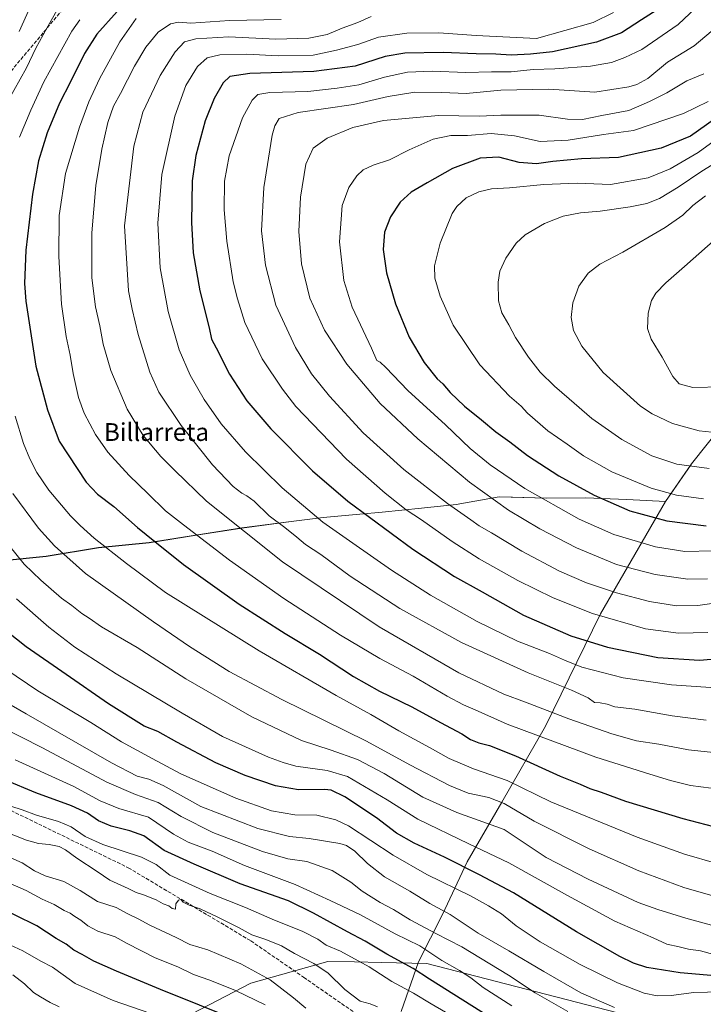
# Model space of a CAD drawing. Units: metres. Extents: x 596889 to 600322, y 4752249 to 4754612.
# Drawn here: x 598872 to 599180, y 4753821 to 4754264 of the extents above; entities that cross this region are included whole.
import ezdxf
from ezdxf.enums import TextEntityAlignment as Align

# ---------------------------------------------------------------- set-up
doc = ezdxf.new("R2010")
doc.units = ezdxf.units.M
doc.header["$MEASUREMENT"] = 0
doc.linetypes.add('DGN Style 3', pattern=[2.307223, 1.648017, -0.659207])
for name, color, linetype, lineweight in [('Arbolado forestal CxS', 92, 'Continuous', 0), ('Comarca', 135, 'Continuous', 13), ('Comarca CxS', 21, 'Continuous', 0), ('Curva de nivel maestra', 30, 'Continuous', 30), ('Curva de nivel normal', 30, 'Continuous', 0), ('Entidad de ámbito territorial', 7, 'Continuous', 0), ('Entidad de ámbito territorial CxS', 92, 'Continuous', 0), ('Municipio', 91, 'Continuous', 13), ('Municipio CxS', 4, 'Continuous', 0), ('Senda', 7, 'DGN Style 3', 0), ('Texto cartográfico', 7, 'Continuous', 0)]:
    doc.layers.add(name, color=color, linetype=linetype, lineweight=lineweight)
doc.styles.add('Style-Arial', font='txt')

# ---------------------------------------------------------------- blocks, each defined once
blk = doc.blocks.new('*U7')
at = {"layer": 'Arbolado forestal CxS', "color": 92, "linetype": 'Continuous', "lineweight": 0}
for points in [[(599172.0803, 4753809.5461, 660.6543), (599055.5055, 4753839.7393, 652.3765), (599035.1299, 4753840.1481, 647.3954), (599022.9621, 4753840.3923, 644.2402), (599011.0373, 4753840.6317, 642.1587), (598976.3511, 4753830.8747, 632.2892), (598946.4395, 4753815.2949, 621.6167)], [(598864.9125, 4754020.7337, 682.5745), (598884.3225, 4754022.6735, 688.1405), (598907.9027, 4754026.5835, 694.367), (598930.6027, 4754028.8235, 699.2637), (598951.9029, 4754032.1933, 704.8675), (598972.3031, 4754035.4231, 710.1993), (598994.4929, 4754038.2931, 716.6136), (599008.8231, 4754040.1531, 720.5211), (599025.3231, 4754041.6729, 724.5089), (599035.3433, 4754042.5831, 726.9288), (599053.1035, 4754044.3729, 731.6734), (599068.7037, 4754046.0027, 735.7565), (599087.9637, 4754049.4627, 741.0126), (599094.0479, 4754049.3001, 742.5191), (599109.3137, 4754048.8921, 745.5417), (599126.8437, 4754049.0227, 749.0163), (599145.4037, 4754048.2823, 752.119), (599162.8239, 4754047.3923, 754.0336), (599174.5141, 4754064.2223, 760.7357), (599188.6049, 4754081.9619, 766.4403)]]:
    blk.add_polyline3d(points, dxfattribs=at)
blk = doc.blocks.new('*U12')
at = {"layer": 'Arbolado forestal CxS', "color": 92, "linetype": 'Continuous', "lineweight": 0}
blk.add_polyline3d([(599188.6049, 4754081.9619, 766.4403), (599174.5141, 4754064.2223, 760.7357), (599162.8239, 4754047.3923, 754.0336), (599145.4037, 4754048.2823, 752.119), (599126.8437, 4754049.0227, 749.0163), (599109.3137, 4754048.8921, 745.5417), (599094.0479, 4754049.3001, 742.5191), (599087.9637, 4754049.4627, 741.0126), (599068.7037, 4754046.0027, 735.7565), (599053.1035, 4754044.3729, 731.6734), (599035.3433, 4754042.5831, 726.9288), (599025.3231, 4754041.6729, 724.5089), (599008.8231, 4754040.1531, 720.5211), (598994.4929, 4754038.2931, 716.6136), (598972.3031, 4754035.4231, 710.1993), (598951.9029, 4754032.1933, 704.8675), (598930.6027, 4754028.8235, 699.2637), (598907.9027, 4754026.5835, 694.367), (598884.3225, 4754022.6735, 688.1405), (598864.9125, 4754020.7337, 682.5745)], dxfattribs=at)

msp = doc.modelspace()

# ---------------------------------------------------------------- linework, layer by layer
at = {"layer": 'Arbolado forestal CxS', "color": 92, "linetype": 'Continuous', "lineweight": 0}
for points in [[(598864.9125, 4754020.7337, 682.5745), (598884.3225, 4754022.6735, 688.1405), (598907.9027, 4754026.5835, 694.367), (598930.6027, 4754028.8235, 699.2637), (598951.9029, 4754032.1933, 704.8675), (598972.3031, 4754035.4231, 710.1993), (598994.4929, 4754038.2931, 716.6136), (599008.8231, 4754040.1531, 720.5211), (599025.3231, 4754041.6729, 724.5089), (599035.3433, 4754042.5831, 726.9288), (599053.1035, 4754044.3729, 731.6734), (599068.7037, 4754046.0027, 735.7565), (599087.9637, 4754049.4627, 741.0126), (599094.0479, 4754049.3001, 742.5191), (599109.3137, 4754048.8921, 745.5417), (599126.8437, 4754049.0227, 749.0163), (599145.4037, 4754048.2823, 752.119), (599162.8239, 4754047.3923, 754.0336), (599174.5141, 4754064.2223, 760.7357), (599188.6049, 4754081.9619, 766.4403)], [(598946.4395, 4753815.2949, 621.6167), (598976.3511, 4753830.8747, 632.2892), (599011.0373, 4753840.6317, 642.1587), (599022.9621, 4753840.3923, 644.2402), (599035.1299, 4753840.1481, 647.3954), (599055.5055, 4753839.7393, 652.3765), (599172.0803, 4753809.5461, 660.6543)], [(599172.0803, 4753809.5461, 660.6543), (599055.5055, 4753839.7393, 652.3765), (599035.1299, 4753840.1481, 647.3954), (599022.9621, 4753840.3923, 644.2402), (599011.0373, 4753840.6317, 642.1587), (598976.3511, 4753830.8747, 632.2892), (598946.4395, 4753815.2949, 621.6167)]]:
    msp.add_polyline3d(points, dxfattribs=at)
at = {"layer": 'Comarca', "color": 135, "linetype": 'Continuous', "lineweight": 13, "flags": 128}
for points in [[(599162.848, 4754047.426), (599174.35, 4754063.975), (599174.54, 4754064.248), (599188.633, 4754081.995), (599206.158, 4754108.181), (599223.425, 4754134.618), (599235.289, 4754152.279), (599237.222, 4754155.157), (599248.428, 4754170.573), (599257.02, 4754182.265), (599271.502, 4754199.51), (599275.464, 4754204.379), (599286.474, 4754217.906), (599307.106, 4754240.198), (599320.614, 4754254.505), (599332.858, 4754268.413)], [(599162.848, 4754047.426), (599174.35, 4754063.975), (599174.54, 4754064.248), (599188.633, 4754081.995), (599206.158, 4754108.181), (599223.425, 4754134.618), (599235.289, 4754152.279), (599237.222, 4754155.157), (599248.428, 4754170.573), (599257.02, 4754182.265), (599271.502, 4754199.51), (599275.464, 4754204.379), (599286.474, 4754217.906), (599307.106, 4754240.198), (599320.614, 4754254.505), (599332.858, 4754268.413)], [(598159.447, 4754074.179), (598298.006, 4754054.388), (598365.489, 4754016.03), (598490.169, 4753945.158), (598842.615, 4754018.401), (598864.939, 4754020.766), (598884.349, 4754022.707), (598907.921, 4754026.614), (598930.629, 4754028.857), (598972.33, 4754035.45), (598994.52, 4754038.327), (599008.848, 4754040.184), (599025.343, 4754041.695), (599035.365, 4754042.612), (599053.125, 4754044.4), (599068.727, 4754046.03), (599087.986, 4754049.493), (599109.338, 4754048.919), (599126.87, 4754049.052), (599145.429, 4754048.311), (599162.848, 4754047.426)], [(598159.447, 4754074.179), (598298.006, 4754054.388), (598365.489, 4754016.03), (598490.169, 4753945.158), (598842.615, 4754018.401), (598864.939, 4754020.766), (598884.349, 4754022.707), (598907.921, 4754026.614), (598930.629, 4754028.857), (598972.33, 4754035.45), (598994.52, 4754038.327), (599008.848, 4754040.184), (599025.343, 4754041.695), (599035.365, 4754042.612), (599053.125, 4754044.4), (599068.727, 4754046.03), (599087.986, 4754049.493), (599109.338, 4754048.919), (599126.87, 4754049.052), (599145.429, 4754048.311), (599162.848, 4754047.426)]]:
    msp.add_lwpolyline(points, dxfattribs=at)
at = {"layer": 'Comarca CxS', "color": 21, "linetype": 'Continuous', "lineweight": 0, "flags": 128}
for points in [[(599188.633, 4754081.995), (599174.54, 4754064.248), (599174.35, 4754063.975), (599162.848, 4754047.426), (599145.429, 4754048.311), (599126.87, 4754049.052), (599109.338, 4754048.919), (599087.986, 4754049.493), (599068.727, 4754046.03), (599053.125, 4754044.4), (599035.365, 4754042.612), (599025.343, 4754041.695), (599008.848, 4754040.184), (598994.52, 4754038.327), (598972.33, 4754035.45), (598930.629, 4754028.857), (598907.921, 4754026.614), (598884.349, 4754022.707), (598864.939, 4754020.766), (598842.615, 4754018.401), (598490.169, 4753945.158)], [(598490.169, 4753945.158), (598842.615, 4754018.401), (598864.939, 4754020.766), (598884.349, 4754022.707), (598907.921, 4754026.614), (598930.629, 4754028.857), (598972.33, 4754035.45), (598994.52, 4754038.327), (599008.848, 4754040.184), (599025.343, 4754041.695), (599035.365, 4754042.612), (599053.125, 4754044.4), (599068.727, 4754046.03), (599087.986, 4754049.493), (599109.338, 4754048.919), (599126.87, 4754049.052), (599145.429, 4754048.311), (599162.848, 4754047.426), (599174.35, 4754063.975), (599174.54, 4754064.248), (599188.633, 4754081.995)]]:
    msp.add_lwpolyline(points, dxfattribs=at)
at = {"layer": 'Curva de nivel maestra', "color": 30, "linetype": 'Continuous', "lineweight": 30, "flags": 128}
for points, elevation in [([(598916.28, 4754267.6201), (598907.12, 4754257.4401), (598901.51, 4754248.7801), (598895.33, 4754236.0401), (598890.35, 4754226.4001), (598884.81, 4754213.0101), (598880.87, 4754200.4401), (598878.1, 4754185.4401), (598875.14, 4754160.3401), (598874.61, 4754145.3901), (598875.13, 4754137.3801), (598879.66, 4754108.1901), (598884.9, 4754088.5501), (598890.21, 4754074.4401)], 700), ([(599158.61, 4754268.0701), (599152.07, 4754263.8401), (599143.07, 4754258.0401), (599131.74, 4754253.8201), (599112.05, 4754249.4201), (599102.07, 4754248.4401), (599093.44, 4754248.0501), (599086.55, 4754248.4501), (599077.62, 4754248.5601), (599062.77, 4754249.2001), (599045.56, 4754248.9201), (599036.68, 4754247.4201), (599023.2, 4754243.0801), (599004.66, 4754240.6701), (598975.95, 4754239.6801), (598966.88, 4754238.4601), (598963.9, 4754235.4701), (598959.83, 4754228.4401), (598955.8, 4754218.4501), (598951.55, 4754202.8201), (598950.04, 4754191.4501), (598949.6, 4754172.7701), (598950.38, 4754159.1101), (598953.42, 4754142.1101), (598957.56, 4754125.4001), (598958.72, 4754120.2701), (598960.77, 4754116.3801), (598966.8, 4754104.6501), (598974.53, 4754092.5701), (598985.34, 4754080.0401), (599004.04, 4754061.0801), (599020, 4754047.4601), (599049.19, 4754025.9401), (599067.92, 4754013.6201), (599080.38, 4754006.7001), (599099.02, 4753996.2901), (599120.2, 4753986.9001), (599136.79, 4753981.8301), (599159.36, 4753977.2801), (599178.16, 4753976.0101), (599190.23, 4753977.1501)], 725), ([(599188.47, 4754221.7101), (599174, 4754211.6401), (599160.8, 4754206.1601), (599141.74, 4754202.0201), (599125.07, 4754201.3301), (599112.13, 4754200.2201), (599104.74, 4754199.0701), (599097.02, 4754199.7201), (599087.79, 4754202.1601), (599079.47, 4754201.6801), (599067.07, 4754197.0901), (599055.64, 4754190.5401), (599048.47, 4754186.3301), (599043.47, 4754181.9101), (599039.09, 4754175.3201), (599036.45, 4754168.3701), (599035.86, 4754160.6601), (599037.42, 4754150.1201), (599041.33, 4754136.2601), (599047.54, 4754121.1601), (599054.31, 4754109.9001), (599060.19, 4754102.4501), (599062.68, 4754100.1801), (599065.99, 4754096.3501), (599072.49, 4754090.1901), (599080.04, 4754084.1101), (599086.53, 4754078.7101), (599092.84, 4754074.1801), (599100.75, 4754068.1001), (599114.9, 4754058.8701), (599130.76, 4754050.2601), (599146.74, 4754043.1801), (599163.41, 4754038.7301), (599181.07, 4754036.4801)], 750), ([(598890.21, 4754074.4401), (598902.35, 4754056.0201), (598907.45, 4754050.6701), (598914.68, 4754045.1201), (598925.4, 4754035.6201), (598933.16, 4754029.3001), (598946.02, 4754019.0401), (598971.07, 4754001.2501), (598991.74, 4753988.0201), (599007.27, 4753978.6801), (599022.56, 4753968.7401), (599034.14, 4753962.1701), (599048.67, 4753955.0401), (599061.57, 4753947.9401), (599071.22, 4753942.9001), (599075.11, 4753940.4001), (599078.91, 4753938.9201), (599083.69, 4753937.7301), (599095.38, 4753933.0701), (599115.41, 4753923.9101), (599124.41, 4753920.2201), (599128.85, 4753918.2901), (599133.84, 4753916.7001), (599144.77, 4753912.6601), (599170.56, 4753904.8001), (599191.21, 4753899.5201)], 700), ([(599195.33, 4753833.3001), (599169.41, 4753835.4201), (599154.41, 4753837.9201), (599148.41, 4753839.8401), (599142.28, 4753842.8301), (599122.85, 4753853.8801), (599094.42, 4753871.4701), (599079.17, 4753879.5201), (599063.36, 4753887.4201), (599049.78, 4753893.7301), (599041.92, 4753898.2901), (599032.79, 4753905.1301), (599018.69, 4753914.6201), (599012.42, 4753917.5301), (599009.41, 4753917.9401), (598997.74, 4753917.7901), (598987.41, 4753919.6101), (598973.74, 4753924.2201), (598960.66, 4753929.8701), (598943.07, 4753939.1001), (598934.47, 4753943.9201), (598928.32, 4753946.3501), (598912.34, 4753956.3801), (598893.3, 4753969.6601), (598875.34, 4753982.0401), (598861.36, 4753993.0001)], 675), ([(599090.73, 4753811.2101), (599056.74, 4753832.6801), (599049.41, 4753837.5101), (599037.43, 4753843.8401), (599027.81, 4753849.7401), (599019.85, 4753853.8901), (599004.48, 4753862.2801), (598993.26, 4753867.8301), (598971.53, 4753875.5101), (598950.83, 4753884.3201), (598937.44, 4753890.4401), (598928.21, 4753897.1201), (598921.92, 4753899.2901), (598913.6, 4753901.3401), (598907.84, 4753903.8501), (598902.83, 4753907.2001), (598895.66, 4753910.5301), (598879.68, 4753916.3801), (598866.03, 4753922.1501)], 650), ([(598970.74, 4753813.8801), (598935.67, 4753827.9601), (598915.87, 4753836.3001), (598905.75, 4753840.6701), (598900.5, 4753843.7201), (598896.76, 4753845.6301), (598893.27, 4753848.4301), (598888.88, 4753850.9201), (598880.06, 4753856.6001), (598860.55, 4753866.2701)], 625)]:
    msp.add_lwpolyline(points, dxfattribs=dict(at, elevation=elevation))
at = {"layer": 'Curva de nivel normal', "color": 30, "linetype": 'Continuous', "lineweight": 0, "flags": 128}
for points, elevation in [([(599178.89, 4754271.43), (599168.45, 4754261.77), (599152.1, 4754250.57), (599144.51, 4754246.96), (599138.48, 4754244.64), (599129.1, 4754243), (599113.07, 4754241.89), (599103.35, 4754241.5), (599093.38, 4754240.45), (599084.57, 4754240.53), (599072.99, 4754240.14), (599057.95, 4754240.81), (599046.77, 4754240.33), (599036.44, 4754238.05), (599024.93, 4754234.6), (599015.15, 4754233.18), (599002, 4754231.7), (598984.95, 4754231.19), (598979.45, 4754230.26), (598976.88, 4754227.77), (598972.6, 4754219.77), (598966.62, 4754202.77), (598964.45, 4754191.37), (598964.43, 4754178.49), (598965.62, 4754164.39), (598968.45, 4754146.09), (598970.4, 4754138.43), (598973.67, 4754127.79), (598981.44, 4754111.54), (598990.52, 4754097.78), (598996.65, 4754090.05), (599019.29, 4754066.39), (599036.73, 4754051.1), (599046.12, 4754043.56), (599053.05, 4754039.05), (599066.9, 4754029.34), (599078.95, 4754021.65), (599096.44, 4754011.81), (599112.32, 4754004.02), (599129.97, 4753997.08), (599153.82, 4753990.16), (599168.69, 4753988.14), (599181.85, 4753988.51)], 730), ([(598889.05, 4754268.04), (598884.6, 4754260.09), (598879.7, 4754251.11), (598875.44, 4754242.31), (598866.92, 4754226.93)], 690), ([(598877.01, 4754269.22), (598872.14, 4754258.55)], 685), ([(599139.37, 4754267.18), (599130.32, 4754262.63), (599104.74, 4754255.44), (599077.65, 4754256.85), (599060.94, 4754257.97), (599046.5, 4754257.86), (599033.75, 4754256.12), (599024.39, 4754252.75), (599014.92, 4754250.24), (599004.33, 4754248.02), (598988.64, 4754247.71), (598974.57, 4754248.41), (598962.35, 4754248.19), (598956.72, 4754246.75), (598952.42, 4754242.83), (598947.12, 4754234.34), (598942.19, 4754220.57), (598936.38, 4754194.39), (598934.48, 4754172.44), (598935.6, 4754152.46), (598939.18, 4754132.81), (598944.18, 4754115.55), (598949.08, 4754104.11), (598955.39, 4754093.14), (598962.96, 4754082.21), (598973.9, 4754069.66), (598990.45, 4754053.48), (599008.76, 4754038.06), (599022.26, 4754028.68), (599039.55, 4754016.51), (599057.21, 4754005.24), (599078.05, 4753993.42), (599096.28, 4753984.64), (599110.72, 4753979.08), (599117.34, 4753976.04), (599125.23, 4753972.93), (599143.76, 4753968.12), (599165.49, 4753964.89), (599189.75, 4753963.34)], 720), ([(598899.42, 4754263.93), (598895.91, 4754258.73), (598883.32, 4754235.93), (598877.45, 4754223.3), (598872.38, 4754211.09)], 695), ([(598924.85, 4754264.4), (598917.49, 4754254.04), (598908.31, 4754237.37), (598903.56, 4754226.94), (598899.25, 4754215.64), (598892.99, 4754194.78), (598890.21, 4754175.86), (598889.96, 4754157.44), (598891.21, 4754136.11), (598893.36, 4754121.55), (598895.18, 4754113.1), (598896.47, 4754104.83), (598898.79, 4754094.15), (598901.36, 4754087.06), (598906.48, 4754077.51), (598912.11, 4754069.47), (598921.62, 4754058.99), (598930.02, 4754050.97), (598937.91, 4754043.18), (598946.1, 4754036.88), (598966.8, 4754020.93), (598991.21, 4754003.78), (599016.68, 4753987.34), (599034.41, 4753976.85), (599049.41, 4753968.8), (599064.61, 4753959.85), (599071.9, 4753955.88), (599077.18, 4753953.66), (599091.64, 4753947.29), (599131.43, 4753932.46), (599155.77, 4753924.8), (599165.04, 4753921.88), (599174.08, 4753919.68), (599183.28, 4753918.45)], 705), ([(598990.06, 4754264.06), (598966.74, 4754263.63), (598949.34, 4754262.42), (598943.81, 4754262.85), (598940.18, 4754262.1), (598934.74, 4754258.36), (598929.07, 4754251.6), (598924.07, 4754243.1), (598917.74, 4754230.71), (598914.64, 4754225.03), (598912.1, 4754217.67), (598909.32, 4754205.77), (598906.7, 4754189.38), (598904.8, 4754168.19), (598904.86, 4754147.89), (598906.49, 4754134.86), (598908.49, 4754126.36), (598909.98, 4754118.04), (598913.4, 4754106.28), (598920.77, 4754088.81), (598927.99, 4754077.02), (598935.93, 4754067.63), (598942.18, 4754061.32), (598956.41, 4754047.49), (598990.59, 4754020.25), (599034.01, 4753991.01), (599069.81, 4753970.34), (599090.07, 4753960.76), (599099.92, 4753957.12), (599119.28, 4753949.61), (599138.72, 4753942.95), (599149.84, 4753939.84), (599159.76, 4753938.3), (599173.12, 4753935.74), (599188.61, 4753934.06)], 710), ([(599030.41, 4754265.32), (599024.5, 4754262.6), (599017.45, 4754260.16), (599010.68, 4754257.22), (599002.49, 4754255.59), (598987.52, 4754255.22), (598966.51, 4754256.21), (598951.67, 4754255.38), (598946.5, 4754253.91), (598942.28, 4754249.44), (598935.58, 4754238.77), (598927.82, 4754222.38), (598923.8, 4754207.06), (598919.53, 4754171.23), (598921.34, 4754142.04), (598923.06, 4754133.76), (598925.63, 4754122.48), (598930.96, 4754105.44), (598935.02, 4754096.44), (598944.98, 4754081.44), (598959.18, 4754063.77), (598968.4, 4754054.16), (598972.29, 4754051.03), (598974.58, 4754049.96), (598977.78, 4754047.48), (598984.58, 4754040.95), (598991.6, 4754035.64), (598997, 4754031.36), (599000.92, 4754027.96), (599007.77, 4754023.47), (599020.98, 4754013.81), (599043.36, 4753999.27), (599071.11, 4753983.94), (599101.05, 4753970.32), (599120.51, 4753962.6), (599128.07, 4753959.07), (599130.83, 4753957.07), (599133.44, 4753956.84), (599136.56, 4753956.26), (599140.01, 4753955.04), (599148.98, 4753954.05), (599165.86, 4753951.06), (599181.02, 4753949.06)], 715), ([(599183.28, 4754258.6), (599175.76, 4754252.2), (599163.73, 4754244.81), (599154.93, 4754237.45), (599149.98, 4754234.76), (599146.38, 4754233.78), (599131.04, 4754231.32), (599110.31, 4754232.68), (599088.81, 4754232.18), (599073.2, 4754230.72), (599062.23, 4754231.2), (599050.14, 4754231.32), (599038.08, 4754229.45), (599022.53, 4754225.79), (598997.63, 4754222.15), (598989.02, 4754219.57), (598987.08, 4754216.23), (598985.99, 4754212), (598982.19, 4754188.44), (598981.16, 4754169.06), (598982.87, 4754153.57), (598987.62, 4754135.66), (598996.36, 4754116.56), (599003.65, 4754104.81), (599011.68, 4754094.66), (599026.87, 4754078.27), (599045.19, 4754061.78), (599064.75, 4754046.49), (599075.28, 4754039.12), (599079, 4754036.41), (599084.5, 4754033.2), (599098.16, 4754024.98), (599115.18, 4754016.1), (599127.35, 4754010.82), (599140.79, 4754006.24), (599155.68, 4754002.38), (599167.73, 4754000.4), (599177.34, 4754000.54), (599188.74, 4754002.24)], 735), ([(599180.07, 4754239.65), (599172.45, 4754236.39), (599163.42, 4754231.05), (599155.54, 4754227.12), (599146.33, 4754223.04), (599134.21, 4754220.87), (599125.5, 4754219.1), (599118.74, 4754219.23), (599106.07, 4754221), (599088.74, 4754220.94), (599079.07, 4754220.57), (599060.74, 4754220.91), (599036.07, 4754218.66), (599022.17, 4754215.54), (599010.65, 4754210.71), (599004.34, 4754206.16), (599001.08, 4754198.92), (598998.62, 4754184.18), (598997.88, 4754168.7), (598999.12, 4754154.11), (599002.92, 4754138.77), (599009.52, 4754124.35), (599019.45, 4754109.07), (599034.46, 4754091.44), (599051.43, 4754075.45), (599074.68, 4754056.11), (599092.17, 4754043.48), (599106.25, 4754035.02), (599122.78, 4754026.48), (599140.71, 4754019.07), (599158.15, 4754014.51), (599172.79, 4754012.49), (599181.62, 4754012.65)], 740), ([(599181.97, 4754227.18), (599170.84, 4754221.71), (599148.41, 4754214.14), (599134.9, 4754212.27), (599119.05, 4754209.84), (599106.46, 4754209.16), (599094.84, 4754211.68), (599084.35, 4754212.78), (599073.7, 4754211.88), (599066.34, 4754211.88), (599058.4, 4754210.23), (599047.5, 4754205.39), (599038.74, 4754200.92), (599031.36, 4754198.56), (599026.82, 4754196.47), (599023.94, 4754193.77), (599020.35, 4754188.44), (599017.48, 4754180.44), (599016.22, 4754164.11), (599018.16, 4754146.67), (599021.9, 4754134.68), (599030.58, 4754116.33), (599033.06, 4754110.72), (599034.56, 4754110.05), (599037.06, 4754107.65), (599046.96, 4754097.26), (599063.94, 4754081.77), (599074.95, 4754071.11), (599084, 4754063.78), (599099.6, 4754053.26), (599124.05, 4754039.42), (599139.5, 4754032.53), (599158.26, 4754026.96), (599171.49, 4754024.86), (599184.19, 4754025.22)], 745), ([(599205.18, 4754224.44), (599177.5, 4754204.21), (599164.84, 4754196.9), (599155.03, 4754192.83), (599138.12, 4754189.82), (599123.1, 4754190.41), (599108.15, 4754189.88), (599092.68, 4754188.36), (599084.52, 4754187.87), (599078.8, 4754186.61), (599073.21, 4754183.85), (599069.02, 4754180), (599066.91, 4754176.86), (599061.55, 4754163.42), (599058.94, 4754153.25), (599059.06, 4754147.73), (599061.43, 4754139.66), (599067.33, 4754126.61), (599079.3, 4754108.79), (599092.68, 4754094.66), (599097.88, 4754090.21), (599100.72, 4754087.05), (599109.9, 4754079.19), (599118.65, 4754073.09), (599125.89, 4754067.92), (599138.7, 4754060.74), (599156.38, 4754053.38), (599167.71, 4754050.25), (599179.96, 4754048.57)], 755), ([(599198.92, 4754207.92), (599179.18, 4754195.79), (599168.5, 4754188.6), (599160.04, 4754183.55), (599154.48, 4754181.32), (599146.9, 4754179.82), (599133.37, 4754177.81), (599124.56, 4754177.08), (599116.74, 4754175.65), (599108.33, 4754172.27), (599099.68, 4754167.17), (599095.59, 4754163.44), (599091.03, 4754156.77), (599088.38, 4754150.9), (599087.61, 4754145.95), (599087.77, 4754137.57), (599089.21, 4754132.11), (599092.32, 4754126.72), (599095.36, 4754121.07), (599101.18, 4754112.21), (599106.41, 4754105.44), (599112.82, 4754099.18), (599119.46, 4754093.5), (599129.61, 4754084.65), (599143.22, 4754075.25), (599156.62, 4754067.9), (599167.86, 4754064.11), (599182.38, 4754062.26)], 760), ([(599180.84, 4754184.76), (599175.11, 4754180.42), (599170.66, 4754176.13), (599162.71, 4754170.55), (599143.65, 4754159.46), (599133.28, 4754154.01), (599128.04, 4754150.04), (599123.88, 4754144.11), (599121.11, 4754136.66), (599120.34, 4754130), (599121.39, 4754124.26), (599125.2, 4754117.14), (599134.82, 4754105.34), (599151.56, 4754090.22), (599156.78, 4754086.72), (599165.97, 4754082.36), (599177.92, 4754079.05), (599186.56, 4754078.28)], 765), ([(599188.11, 4754167.77), (599171.38, 4754153), (599162.96, 4754145.67), (599158.53, 4754141), (599156.53, 4754137.77), (599155.08, 4754132.07), (599154.75, 4754125.1), (599156.33, 4754120.27), (599161.25, 4754112.18), (599166.14, 4754103.49), (599168.95, 4754100.2), (599175.04, 4754098.55), (599188.51, 4754098.86)], 770), ([(598870.41, 4754085.65), (598874.1, 4754073.44), (598876.98, 4754066.57), (598880.13, 4754060.37), (598885.58, 4754052.42), (598895.24, 4754040.94), (598899.66, 4754036.56), (598905.94, 4754030.88), (598920.44, 4754019.46), (598938.03, 4754006.47), (598980.09, 4753980.17), (599014.66, 4753960.21), (599030.32, 4753951.67), (599042.89, 4753944.29), (599056.7, 4753936.75), (599065.46, 4753931.85), (599076.49, 4753927.19), (599091.58, 4753921.92), (599111.31, 4753912.42), (599150.03, 4753896.4), (599171.39, 4753888.76), (599185.88, 4753884.58)], 695), ([(598869.31, 4754051.01), (598880.91, 4754035.31), (598888.04, 4754027.4), (598902.06, 4754015.02), (598932.62, 4753993.32), (598948.8, 4753982.17), (598966.64, 4753971.01), (598990.24, 4753958.35), (599028.32, 4753939.66), (599047.9, 4753928.93), (599065.61, 4753919.62), (599074.04, 4753916.18), (599083.32, 4753914.31), (599090.24, 4753911.61), (599103.74, 4753903.59), (599128.48, 4753891.22), (599150.77, 4753881.32), (599171.12, 4753873.92), (599195.65, 4753866.74)], 690), ([(598867.48, 4754027.72), (598874.49, 4754019.16), (598881.9, 4754011.93), (598891.22, 4754003.92), (598895.83, 4754000.53), (598900.3, 4753997), (598903.62, 4753994.94), (598909.25, 4753991.08), (598925.24, 4753981.75), (598947.18, 4753967.61), (598976.78, 4753950.57), (598999.08, 4753939.89), (599012.42, 4753935.65), (599024.31, 4753931.44), (599036.36, 4753925.08), (599053.73, 4753914.52), (599068.94, 4753907.54), (599090.22, 4753899.92), (599109.17, 4753887.3), (599128.1, 4753877.66), (599150.47, 4753867.11), (599159.32, 4753863.98), (599171.92, 4753860.12), (599183.54, 4753856.9)], 685), ([(598871.05, 4754003.61), (598885.57, 4753990.8), (598897.27, 4753981.84), (598915.72, 4753969.84), (598945.52, 4753952.25), (598963.61, 4753941.78), (598984.33, 4753932.4), (598990.95, 4753930.09), (598996.6, 4753928.44), (599010.62, 4753926.49), (599019.74, 4753923.8), (599037.61, 4753913.25), (599051.38, 4753904.63), (599074.41, 4753893.4), (599092.4, 4753884.97), (599118.74, 4753870.25), (599139.98, 4753858.68), (599157.22, 4753851.24), (599163.48, 4753848.44), (599168.93, 4753847.21), (599173.2, 4753846.17), (599178.61, 4753845.4), (599184.57, 4753843.68)], 680), ([(599187.86, 4753826.97), (599175.51, 4753826.61), (599165.41, 4753825.35), (599159.07, 4753825.13), (599153.26, 4753826.38), (599141.18, 4753831.02), (599124.4, 4753839.24), (599106.45, 4753849.48), (599095.63, 4753856.6), (599089.04, 4753862.02), (599083.16, 4753865.59), (599075.15, 4753870.11), (599055.43, 4753879.68), (599040.35, 4753888.42), (599020.25, 4753901.62), (599014.59, 4753904.29), (599005.96, 4753906.33), (598996.16, 4753906.53), (598985.67, 4753908.37), (598969.59, 4753913.98), (598944.86, 4753924.95), (598931.94, 4753931.86), (598918.12, 4753939.28), (598904.38, 4753947.95), (598880.62, 4753962.32), (598866.24, 4753971.94)], 670), ([(599139.82, 4753819.94), (599124.72, 4753826.57), (599108.16, 4753836.02), (599092.39, 4753845.45), (599078.53, 4753853.3), (599065.92, 4753861.65), (599056.78, 4753866.7), (599047.83, 4753872.14), (599036.43, 4753878.7), (599028.85, 4753884.61), (599023.08, 4753890.24), (599019.38, 4753892.72), (599016.36, 4753893.66), (599002.56, 4753895.81), (598993.66, 4753896.74), (598979.51, 4753900.3), (598953.85, 4753910.28), (598936.88, 4753919.63), (598930.54, 4753922.6), (598925.26, 4753923.89), (598913.68, 4753929.94), (598875.25, 4753951.95), (598849.26, 4753966.96)], 665), ([(599118.92, 4753818.06), (599104.14, 4753826.45), (599092.14, 4753834.4), (599071.27, 4753847.19), (599059.5, 4753853.18), (599047.94, 4753859.32), (599040.43, 4753863.99), (599034.53, 4753867.17), (599026.34, 4753872.25), (599021.38, 4753876.2), (599012.97, 4753881.48), (599001.57, 4753885.46), (598993, 4753886.7), (598981.62, 4753890.06), (598959.24, 4753898.61), (598944.98, 4753905.77), (598934.73, 4753912.11), (598924.51, 4753915.6), (598911.66, 4753921.24), (598882.69, 4753936.7), (598863.3, 4753946.33)], 660), ([(599093.75, 4753820.68), (599080.87, 4753828.9), (599075.25, 4753833.22), (599070.19, 4753836.56), (599062.26, 4753841.08), (599052.27, 4753847.64), (599041.29, 4753852.95), (599025.63, 4753861.6), (599011.98, 4753868.07), (598996.3, 4753875.13), (598973.45, 4753883.68), (598958.93, 4753890.25), (598948.18, 4753894.22), (598941.52, 4753897.88), (598930.39, 4753905.42), (598917.05, 4753909.42), (598908.63, 4753912.84), (598896.76, 4753919.18), (598870.44, 4753931.28)], 655), ([(599068.48, 4753815.06), (599057.38, 4753821.56), (599049.45, 4753826.37), (599039.78, 4753831.52), (599029.54, 4753838.15), (599016.64, 4753845.24), (599010.28, 4753847.98), (599006.51, 4753850.55), (598999.76, 4753854.02), (598985.94, 4753859.57), (598973.96, 4753864.82), (598958.06, 4753871.12), (598939.99, 4753879.33), (598933.8, 4753884.11), (598927.21, 4753887.5), (598909.84, 4753893.24), (598901.86, 4753896.79), (598895.49, 4753901.09), (598889.88, 4753903.48), (598879.92, 4753906.29), (598873.46, 4753908.73), (598868.5, 4753910.35)], 645), ([(598865.55, 4753899.05), (598875.45, 4753895.18), (598880.91, 4753893.59), (598885.7, 4753893.2), (598890.23, 4753892.3), (598893.07, 4753890.79), (598898.08, 4753886.98), (598907.24, 4753881.11), (598913.01, 4753877.11), (598921.22, 4753873.35), (598924.84, 4753871.55), (598928.13, 4753870.59), (598933.82, 4753868.28), (598936.87, 4753866.51), (598939.55, 4753865.54), (598940.95, 4753864.38), (598942.49, 4753864.15), (598942.6, 4753866.52), (598943.76, 4753868.14), (598944.87, 4753868.38), (598945.96, 4753867.32), (598948.56, 4753865.93), (598953.49, 4753864.19), (598961.54, 4753860.57), (598970.82, 4753855.85), (598976.84, 4753852.6), (598983.06, 4753850.5), (598990.1, 4753847.62), (598995.99, 4753844.21), (599004.68, 4753839.71), (599011.06, 4753835.27), (599018.6, 4753827.99), (599025.57, 4753822.78), (599030.08, 4753821.61), (599033.3, 4753820.26)], 640), ([(599001.12, 4753819.58), (598995.48, 4753824.23), (598985.01, 4753832.29), (598971.89, 4753839.55), (598957, 4753845.86), (598948.88, 4753848.24), (598942.74, 4753851.35), (598930.99, 4753856.97), (598925.67, 4753859.83), (598920.97, 4753862.02), (598915.82, 4753864.82), (598907.47, 4753867.61), (598899.54, 4753872.57), (598892.32, 4753876.5), (598883.87, 4753879.16), (598879.1, 4753881.31), (598873.5, 4753884.91), (598862.86, 4753889.57)], 635), ([(598982.83, 4753821.12), (598969.44, 4753827.59), (598957.86, 4753832.17), (598950.64, 4753834.68), (598943.46, 4753838.16), (598933.27, 4753842.3), (598920.68, 4753848.7), (598915.27, 4753851.63), (598907.49, 4753854.16), (598903, 4753856.58), (598899.87, 4753859.21), (598897.14, 4753860.77), (598895.06, 4753862.25), (598892.37, 4753863.53), (598887.95, 4753866.2), (598882.58, 4753868.65), (598875.32, 4753872.47), (598862.11, 4753878.2)], 630), ([(598939.18, 4753814.48), (598914.41, 4753822.98), (598897.38, 4753830.66), (598891.98, 4753834.56), (598887.11, 4753838.07), (598881.96, 4753840.72), (598873.88, 4753845.32), (598864.1, 4753849.89)], 620), ([(598890.2, 4753820.26), (598886.09, 4753822.12), (598881.82, 4753824.77), (598878.57, 4753826.6), (598874.53, 4753830.59), (598869.39, 4753834.53)], 615)]:
    msp.add_lwpolyline(points, dxfattribs=dict(at, elevation=elevation))
at = {"layer": 'Entidad de ámbito territorial', "color": 7, "linetype": 'Continuous', "lineweight": 0, "flags": 128}
for points in [[(599162.848, 4754047.426), (599174.35, 4754063.975), (599174.54, 4754064.248), (599188.633, 4754081.995), (599206.158, 4754108.181), (599223.425, 4754134.618), (599235.289, 4754152.279), (599237.222, 4754155.157), (599248.428, 4754170.573), (599257.02, 4754182.265), (599271.502, 4754199.51), (599275.464, 4754204.379), (599286.474, 4754217.906), (599307.106, 4754240.198), (599320.614, 4754254.505), (599332.858, 4754268.413)], [(599162.848, 4754047.426), (599174.35, 4754063.975), (599174.54, 4754064.248), (599188.633, 4754081.995), (599206.158, 4754108.181), (599223.425, 4754134.618), (599235.289, 4754152.279), (599237.222, 4754155.157), (599248.428, 4754170.573), (599257.02, 4754182.265), (599271.502, 4754199.51), (599275.464, 4754204.379), (599286.474, 4754217.906), (599307.106, 4754240.198), (599320.614, 4754254.505), (599332.858, 4754268.413)], [(598159.447, 4754074.179), (598298.006, 4754054.388), (598365.489, 4754016.03), (598490.169, 4753945.158), (598842.615, 4754018.401), (598864.939, 4754020.766), (598884.349, 4754022.707), (598907.921, 4754026.614), (598930.629, 4754028.857), (598972.33, 4754035.45), (598994.52, 4754038.327), (599008.848, 4754040.184), (599025.343, 4754041.695), (599035.365, 4754042.612), (599053.125, 4754044.4), (599068.727, 4754046.03), (599087.986, 4754049.493), (599109.338, 4754048.919), (599126.87, 4754049.052), (599145.429, 4754048.311), (599162.848, 4754047.426)], [(598159.447, 4754074.179), (598298.006, 4754054.388), (598365.489, 4754016.03), (598490.169, 4753945.158), (598842.615, 4754018.401), (598864.939, 4754020.766), (598884.349, 4754022.707), (598907.921, 4754026.614), (598930.629, 4754028.857), (598972.33, 4754035.45), (598994.52, 4754038.327), (599008.848, 4754040.184), (599025.343, 4754041.695), (599035.365, 4754042.612), (599053.125, 4754044.4), (599068.727, 4754046.03), (599087.986, 4754049.493), (599109.338, 4754048.919), (599126.87, 4754049.052), (599145.429, 4754048.311), (599162.848, 4754047.426)], [(599043.958, 4753818.158), (599051.713, 4753840.489), (599062.528, 4753861.71), (599073.571, 4753885.349), (599089.15, 4753912.216), (599108.841, 4753946.375), (599133.557, 4753996.858), (599162.848, 4754047.426)], [(599043.958, 4753818.158), (599051.713, 4753840.489), (599062.528, 4753861.71), (599073.571, 4753885.349), (599089.15, 4753912.216), (599108.841, 4753946.375), (599133.557, 4753996.858), (599162.848, 4754047.426)]]:
    msp.add_lwpolyline(points, dxfattribs=at)
at = {"layer": 'Entidad de ámbito territorial CxS', "color": 92, "linetype": 'Continuous', "lineweight": 0, "flags": 128}
for points in [[(599043.958, 4753818.158), (599051.713, 4753840.489), (599062.528, 4753861.71), (599073.571, 4753885.349), (599089.15, 4753912.216), (599108.841, 4753946.375), (599133.557, 4753996.858), (599162.848, 4754047.426), (599174.35, 4754063.975), (599174.54, 4754064.248), (599188.633, 4754081.995), (599206.158, 4754108.181), (599223.425, 4754134.618), (599235.289, 4754152.279), (599237.222, 4754155.157), (599248.428, 4754170.573), (599257.02, 4754182.265), (599271.502, 4754199.51), (599275.464, 4754204.379), (599286.474, 4754217.906), (599307.106, 4754240.198), (599320.614, 4754254.505), (599332.858, 4754268.413)], [(599188.633, 4754081.995), (599174.54, 4754064.248), (599174.35, 4754063.975), (599162.848, 4754047.426), (599145.429, 4754048.311), (599126.87, 4754049.052), (599109.338, 4754048.919), (599087.986, 4754049.493), (599068.727, 4754046.03), (599053.125, 4754044.4), (599035.365, 4754042.612), (599025.343, 4754041.695), (599008.848, 4754040.184), (598994.52, 4754038.327), (598972.33, 4754035.45), (598930.629, 4754028.857), (598907.921, 4754026.614), (598884.349, 4754022.707), (598864.939, 4754020.766), (598842.615, 4754018.401), (598490.169, 4753945.158)], [(598864.939, 4754020.766), (598884.349, 4754022.707), (598907.921, 4754026.614), (598930.629, 4754028.857), (598972.33, 4754035.45), (598994.52, 4754038.327), (599008.848, 4754040.184), (599025.343, 4754041.695), (599035.365, 4754042.612), (599053.125, 4754044.4), (599068.727, 4754046.03), (599087.986, 4754049.493), (599109.338, 4754048.919), (599126.87, 4754049.052), (599145.429, 4754048.311), (599162.848, 4754047.426), (599133.557, 4753996.858), (599108.841, 4753946.375), (599089.15, 4753912.216), (599073.571, 4753885.349), (599062.528, 4753861.71), (599051.713, 4753840.489), (599043.958, 4753818.158)]]:
    msp.add_lwpolyline(points, dxfattribs=at)
at = {"layer": 'Municipio', "color": 91, "linetype": 'Continuous', "lineweight": 13, "flags": 128}
for points in [[(599162.848, 4754047.426), (599174.35, 4754063.975), (599174.54, 4754064.248), (599188.633, 4754081.995), (599206.158, 4754108.181), (599223.425, 4754134.618), (599235.289, 4754152.279), (599237.222, 4754155.157), (599248.428, 4754170.573), (599257.02, 4754182.265), (599271.502, 4754199.51), (599275.464, 4754204.379), (599286.474, 4754217.906), (599307.106, 4754240.198), (599320.614, 4754254.505), (599332.858, 4754268.413)], [(599162.848, 4754047.426), (599174.35, 4754063.975), (599174.54, 4754064.248), (599188.633, 4754081.995), (599206.158, 4754108.181), (599223.425, 4754134.618), (599235.289, 4754152.279), (599237.222, 4754155.157), (599248.428, 4754170.573), (599257.02, 4754182.265), (599271.502, 4754199.51), (599275.464, 4754204.379), (599286.474, 4754217.906), (599307.106, 4754240.198), (599320.614, 4754254.505), (599332.858, 4754268.413)], [(598159.447, 4754074.179), (598298.006, 4754054.388), (598365.489, 4754016.03), (598490.169, 4753945.158), (598842.615, 4754018.401), (598864.939, 4754020.766), (598884.349, 4754022.707), (598907.921, 4754026.614), (598930.629, 4754028.857), (598972.33, 4754035.45), (598994.52, 4754038.327), (599008.848, 4754040.184), (599025.343, 4754041.695), (599035.365, 4754042.612), (599053.125, 4754044.4), (599068.727, 4754046.03), (599087.986, 4754049.493), (599109.338, 4754048.919), (599126.87, 4754049.052), (599145.429, 4754048.311), (599162.848, 4754047.426)], [(598159.447, 4754074.179), (598298.006, 4754054.388), (598365.489, 4754016.03), (598490.169, 4753945.158), (598842.615, 4754018.401), (598864.939, 4754020.766), (598884.349, 4754022.707), (598907.921, 4754026.614), (598930.629, 4754028.857), (598972.33, 4754035.45), (598994.52, 4754038.327), (599008.848, 4754040.184), (599025.343, 4754041.695), (599035.365, 4754042.612), (599053.125, 4754044.4), (599068.727, 4754046.03), (599087.986, 4754049.493), (599109.338, 4754048.919), (599126.87, 4754049.052), (599145.429, 4754048.311), (599162.848, 4754047.426)]]:
    msp.add_lwpolyline(points, dxfattribs=at)
at = {"layer": 'Municipio CxS', "color": 4, "linetype": 'Continuous', "lineweight": 0, "flags": 128}
for points in [[(599188.633, 4754081.995), (599174.54, 4754064.248), (599174.35, 4754063.975), (599162.848, 4754047.426), (599145.429, 4754048.311), (599126.87, 4754049.052), (599109.338, 4754048.919), (599087.986, 4754049.493), (599068.727, 4754046.03), (599053.125, 4754044.4), (599035.365, 4754042.612), (599025.343, 4754041.695), (599008.848, 4754040.184), (598994.52, 4754038.327), (598972.33, 4754035.45), (598930.629, 4754028.857), (598907.921, 4754026.614), (598884.349, 4754022.707), (598864.939, 4754020.766), (598842.615, 4754018.401), (598490.169, 4753945.158)], [(598490.169, 4753945.158), (598842.615, 4754018.401), (598864.939, 4754020.766), (598884.349, 4754022.707), (598907.921, 4754026.614), (598930.629, 4754028.857), (598972.33, 4754035.45), (598994.52, 4754038.327), (599008.848, 4754040.184), (599025.343, 4754041.695), (599035.365, 4754042.612), (599053.125, 4754044.4), (599068.727, 4754046.03), (599087.986, 4754049.493), (599109.338, 4754048.919), (599126.87, 4754049.052), (599145.429, 4754048.311), (599162.848, 4754047.426), (599174.35, 4754063.975), (599174.54, 4754064.248), (599188.633, 4754081.995)]]:
    msp.add_lwpolyline(points, dxfattribs=at)
at = {"layer": 'Senda', "color": 7, "linetype": 'DGN Style 3', "lineweight": 0}
for points in [[(598964.0643, 4754306.1817, 711.5611), (598926.2289, 4754296.5245, 708.8567), (598893.2881, 4754270.3307, 710.2775), (598862.3319, 4754233.4213, 705.0774), (598840.1067, 4754199.6867, 698.7684), (598826.2161, 4754165.5555, 691.5798), (598819.4693, 4754135.7897, 693.3087), (598813.5161, 4754094.9115, 692.3721)], [(598731.1105, 4754003.1919, 653.5044), (598747.1601, 4753983.2475, 654.6755), (598786.8477, 4753954.1433, 656.7484), (598827.0645, 4753928.7433, 656.767), (598876.8061, 4753904.4015, 652.9508), (598921.2563, 4753882.7057, 645.1452), (598976.2897, 4753849.8973, 643.1941), (599000.1023, 4753833.4931, 652.7915), (599043.4941, 4753803.3305, 649.1212), (599058.0251, 4753795.7135, 653.1412)]]:
    msp.add_polyline3d(points, dxfattribs=at)

# ---------------------------------------------------------------- block references
at = {"layer": 'Arbolado forestal CxS', "color": 92, "linetype": 'Continuous', "lineweight": 0}
for name in ['*U12', '*U7']:
    msp.add_blockref(name, (0, 0), dxfattribs=at)

# ---------------------------------------------------------------- texts
at = {"layer": 'Texto cartográfico', "color": 7, "linetype": 'Continuous', "lineweight": 0, "style": 'Style-Arial'}
msp.add_text('Billarreta', height=8, dxfattribs=at).set_placement((598933.9237, 4754078.5702), align=Align.MIDDLE_CENTER)

doc.saveas('drawing.dxf')
